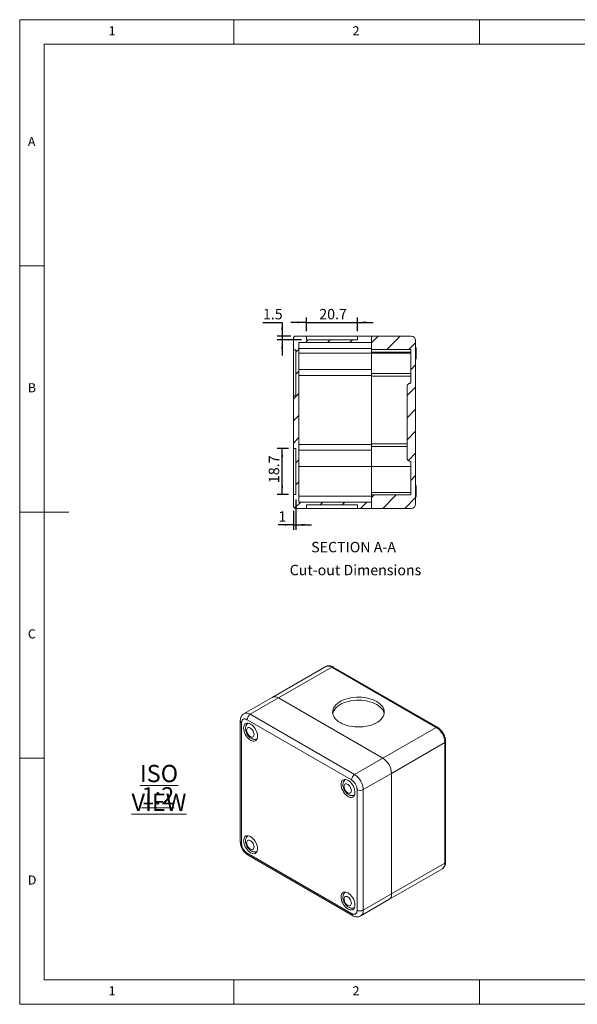
# Model space of a CAD drawing. Units: millimetres. Extents: x 5 to 292, y 5 to 205.
# Drawn here: x 5 to 118, y 5 to 205 of the extents above; entities that cross this region are included whole.
import ezdxf

# ---------------------------------------------------------------- set-up
doc = ezdxf.new("R2010")
doc.units = ezdxf.units.MM
doc.layers.add('FORMAT', color=7, linetype='Continuous')
doc.styles.add('SLDTEXTSTYLE0', font='TXT', dxfattribs={"width": 0.75})
doc.dimstyles.new('SLDDIMSTYLE2', dxfattribs={"dimtxt": 2.116667, "dimasz": 1.78, "dimexe": 0, "dimexo": 0.0625, "dimgap": 0.529167, "dimtad": 1, "dimdec": 1, "dimlfac": 2, "dimrnd": 1e-09, "dimzin": 12, "dimdsep": 46, "dimtxsty": 'SLDTEXTSTYLE0', "dimsah": 1, "dimcen": 0.09, "dimadec": 0, "dimazin": 3, "dimtfac": 1, "dimtdec": 1, "dimtofl": 0, "dimtmove": 0, "dimatfit": 3, "dimfxl": 0, "dimfrac": 2, "dimtolj": 1, "dimtzin": 12, "dimarcsym": 0})
doc.dimstyles.new('SLDDIMSTYLE7', dxfattribs={"dimtxt": 2.116667, "dimasz": 1.78, "dimexe": 0, "dimexo": 0.0625, "dimgap": 0.529167, "dimtad": 1, "dimdec": 6, "dimlfac": 2, "dimrnd": 1e-09, "dimzin": 12, "dimdsep": 46, "dimtxsty": 'SLDTEXTSTYLE0', "dimsah": 1, "dimcen": 0.09, "dimadec": 0, "dimazin": 3, "dimtfac": 1, "dimtmove": 0, "dimatfit": 0, "dimfxl": 0, "dimfrac": 2, "dimtolj": 1, "dimtzin": 12, "dimarcsym": 0})
doc.dimstyles.new('SLDDIMSTYLE8', dxfattribs={"dimtxt": 2.116667, "dimasz": 1.78, "dimexe": 0, "dimexo": 0.0625, "dimgap": 0.529167, "dimtad": 1, "dimdec": 1, "dimlfac": 2, "dimrnd": 1e-09, "dimzin": 12, "dimdsep": 46, "dimtxsty": 'SLDTEXTSTYLE0', "dimsah": 1, "dimcen": 0.09, "dimadec": 0, "dimazin": 3, "dimtfac": 1, "dimtdec": 1, "dimtmove": 0, "dimatfit": 0, "dimfxl": 0, "dimfrac": 2, "dimtolj": 1, "dimtzin": 12, "dimarcsym": 0})
doc.dimstyles.new('SLDDIMSTYLE9', dxfattribs={"dimtxt": 2.116667, "dimasz": 1.78, "dimexe": 0, "dimexo": 0.0625, "dimgap": 0.529167, "dimtad": 0, "dimtih": 1, "dimtoh": 1, "dimdec": 1, "dimlfac": 2, "dimrnd": 1e-09, "dimzin": 12, "dimdsep": 46, "dimtxsty": 'SLDTEXTSTYLE0', "dimsah": 1, "dimcen": 0.09, "dimadec": 0, "dimazin": 3, "dimtfac": 1, "dimtdec": 1, "dimtmove": 0, "dimatfit": 0, "dimfxl": 0, "dimfrac": 2, "dimtolj": 1, "dimtzin": 12, "dimarcsym": 0})

# ---------------------------------------------------------------- blocks, each defined once
blk = doc.blocks.new('SW_NOTE_3')
at = {"color": 0, "linetype": 'Continuous', "lineweight": 0, "char_height": 3.5, "attachment_point": 2, "style": 'SLDTEXTSTYLE0'}
for s, insert in [('\\LISO VIEW', (12.52, 4.51)), ('\\L1:2', (12.31, -0.01))]:
    blk.add_mtext(s, dxfattribs=dict(at, insert=insert))
blk = doc.blocks.new('_D_15')
at = {"layer": 'FORMAT'}
for p, q in [((63.31, 141.74), (63.31, 144.52)), ((73.67, 141.74), (73.67, 144.52)), ((63.31, 143.52), (60.13, 143.52)), ((63.31, 143.52), (73.67, 143.52)), ((73.67, 143.52), (76.84, 143.52))]:
    blk.add_line(p, q, dxfattribs=at)
for points in [[(63.31, 143.52), (61.53, 143.71), (61.53, 143.33)], [(73.67, 143.52), (75.45, 143.33), (75.45, 143.71)]]:
    blk.add_solid(points, dxfattribs=at)
at = {"layer": 'FORMAT', "insert": (65.9, 146.25), "char_height": 2.117, "attachment_point": 1, "style": 'SLDTEXTSTYLE0'}
blk.add_mtext('20.7', dxfattribs=at)
blk = doc.blocks.new('_D_16')
at = {"layer": 'FORMAT'}
for p, q in [((54.45, 143.52), (58.36, 143.52)), ((58.36, 143.52), (58.36, 140.74)), ((60.14, 140.74), (57.36, 140.74)), ((58.36, 140.74), (58.36, 139.99)), ((62.31, 139.99), (57.36, 139.99)), ((58.36, 139.99), (58.36, 136.81))]:
    blk.add_line(p, q, dxfattribs=at)
for points in [[(58.36, 140.74), (58.55, 142.52), (58.17, 142.52)], [(58.36, 139.99), (58.17, 138.21), (58.55, 138.21)]]:
    blk.add_solid(points, dxfattribs=at)
at = {"layer": 'FORMAT', "insert": (54.45, 146.25), "char_height": 2.117, "attachment_point": 1, "style": 'SLDTEXTSTYLE0'}
blk.add_mtext('1.5', dxfattribs=at)
blk = doc.blocks.new('_D_17')
at = {"layer": 'FORMAT'}
for p, q in [((59.64, 117.91), (57.36, 117.91)), ((58.36, 108.56), (58.36, 117.91)), ((59.64, 108.56), (57.36, 108.56))]:
    blk.add_line(p, q, dxfattribs=at)
for points in [[(58.36, 117.91), (58.17, 116.13), (58.55, 116.13)], [(58.36, 108.56), (58.55, 110.34), (58.17, 110.34)]]:
    blk.add_solid(points, dxfattribs=at)
at = {"layer": 'FORMAT', "insert": (55.63, 110.87), "char_height": 2.117, "attachment_point": 1, "rotation": 90, "style": 'SLDTEXTSTYLE0'}
blk.add_mtext('18.7', dxfattribs=at)
blk = doc.blocks.new('_D_18')
at = {"layer": 'FORMAT'}
for p, q in [((61.14, 107.56), (61.14, 101.41)), ((60.64, 105.24), (60.64, 101.41)), ((60.64, 102.41), (57.57, 102.41)), ((60.64, 102.41), (61.14, 102.41)), ((61.14, 102.41), (64.31, 102.41))]:
    blk.add_line(p, q, dxfattribs=at)
for points in [[(60.64, 102.41), (58.86, 102.6), (58.86, 102.22)], [(61.14, 102.41), (62.92, 102.22), (62.92, 102.6)]]:
    blk.add_solid(points, dxfattribs=at)
at = {"layer": 'FORMAT', "insert": (57.57, 105.14), "char_height": 2.12, "attachment_point": 1, "style": 'SLDTEXTSTYLE0'}
blk.add_mtext('1', dxfattribs=at)

msp = doc.modelspace()

# ---------------------------------------------------------------- hatches: boundary and pattern name
at = {"linetype": 'Continuous', "lineweight": 0}
h = msp.add_hatch(dxfattribs=at)
h.set_pattern_fill('ANSI31', style=0)
edge = h.paths.add_edge_path(flags=0)
edge.add_line((73.66740276, 106.48628578), (73.66740276, 105.73628578))
edge.add_line((73.66740276, 105.73628578), (76.48653854, 105.73628578))
edge.add_line((76.48653854, 105.73628578), (76.48653854, 107.03094803))
edge.add_line((76.48653854, 107.03094803), (61.73653854, 107.03094803))
edge.add_line((61.73653854, 107.03094803), (61.73653854, 139.44162353))
edge.add_line((61.73653854, 139.44162353), (76.48653854, 139.44162353))
edge.add_line((76.48653854, 139.44162353), (76.48653854, 140.73628578))
edge.add_line((76.48653854, 140.73628578), (73.66740276, 140.73628578))
edge.add_line((73.66740276, 140.73628578), (73.66740276, 139.98628578))
edge.add_line((73.66740276, 139.98628578), (63.30567433, 139.98628578))
edge.add_line((63.30567433, 139.98628578), (63.30567433, 140.73628578))
edge.add_line((63.30567433, 140.73628578), (61.13653854, 140.73628578))
edge.add_arc((61.13653854, 140.23628578), 0.5, 90, 180)
edge.add_line((60.63653854, 140.23628578), (60.63653854, 137.90975922))
edge.add_line((60.63653854, 137.90975922), (61.13653854, 137.90975922))
edge.add_line((61.13653854, 137.90975922), (61.13653854, 128.56281234))
edge.add_line((61.13653854, 128.56281234), (60.63653854, 128.56281234))
edge.add_line((60.63653854, 128.56281234), (60.63653854, 117.90975922))
edge.add_line((60.63653854, 117.90975922), (61.13653854, 117.90975922))
edge.add_line((61.13653854, 117.90975922), (61.13653854, 108.56281234))
edge.add_line((61.13653854, 108.56281234), (60.63653854, 108.56281234))
edge.add_line((60.63653854, 108.56281234), (60.63653854, 106.23628578))
edge.add_arc((61.13653854, 106.23628578), 0.5, 180, 270)
edge.add_line((61.13653854, 105.73628578), (63.30567433, 105.73628578))
edge.add_line((63.30567433, 105.73628578), (63.30567433, 106.48628578))
edge.add_line((63.30567433, 106.48628578), (73.66740276, 106.48628578))
h = msp.add_hatch(dxfattribs=at)
h.set_pattern_fill('ANSI31', style=0)
edge = h.paths.add_edge_path(flags=0)
edge.add_line((83.73653854, 130.43643721), (83.73653854, 116.03614072))
edge.add_spline(control_points=[(83.73653854, 116.03614072), (83.73653854, 115.95130108), (83.75115246, 115.86523825), (83.77921971, 115.78512174), (83.80729068, 115.70499461), (83.84960413, 115.62859964), (83.90270097, 115.56234965), (83.95560652, 115.49633834), (84.0206945, 115.43856839), (84.09256248, 115.39394233), (84.16399768, 115.349585), (84.24411704, 115.31698451), (84.32623915, 115.29891462), (84.37873149, 115.28736437), (84.43279049, 115.28148509), (84.48653854, 115.28148509)], knot_values=[0, 0, 0, 0, 0.000509344, 0.000509344, 0.000509344, 0.0010188062, 0.0010188062, 0.0010188062, 0.0015264399, 0.0015264399, 0.0015264399, 0.0020309764, 0.0020309764, 0.0020309764, 0.002350718, 0.002350718, 0.002350718, 0.002350718], weights=[1, 1, 1, 1, 1, 1, 1, 1, 1, 1, 1, 1, 1, 1, 1, 1], degree=3, periodic=0)
edge.add_line((84.48653854, 115.28148509), (84.48653854, 108.46128578))
edge.add_line((84.48653854, 108.46128578), (76.48653854, 108.46128578))
edge.add_line((76.48653854, 108.46128578), (76.48653854, 105.73628578))
edge.add_line((76.48653854, 105.73628578), (84.58653854, 105.73628578))
edge.add_arc((84.58653854, 106.63628578), 0.9, 270, 360)
edge.add_line((85.48653854, 106.63628578), (85.48653854, 139.83628578))
edge.add_arc((84.58653854, 139.83628578), 0.9, 0, 90)
edge.add_line((84.58653854, 140.73628578), (76.48653854, 140.73628578))
edge.add_line((76.48653854, 140.73628578), (76.48653854, 138.01128578))
edge.add_line((76.48653854, 138.01128578), (84.48653854, 138.01128578))
edge.add_line((84.48653854, 138.01128578), (84.48653854, 131.19108647))
edge.add_spline(control_points=[(84.48653854, 131.19108647), (84.40295771, 131.19108647), (84.31822455, 131.17663244), (84.23936254, 131.148946), (84.16050701, 131.12126184), (84.08535206, 131.07959134), (84.02006015, 131.02742262), (83.9546121, 130.97512915), (83.8972783, 130.91086107), (83.85269377, 130.83993664), (83.80786618, 130.76862556), (83.77469634, 130.68863761), (83.75583238, 130.6065466), (83.74304768, 130.55091093), (83.73653854, 130.49346551), (83.73653854, 130.43637981)], knot_values=[0, 0, 0, 0, 0.000501485, 0.000501485, 0.000501485, 0.0010028958, 0.0010028958, 0.0010028958, 0.0015054869, 0.0015054869, 0.0015054869, 0.0020108393, 0.0020108393, 0.0020108393, 0.0023507049, 0.0023507049, 0.0023507049, 0.0023507049], weights=[1, 1, 1, 1, 1, 1, 1, 1, 1, 1, 1, 1, 1, 1, 1, 1], degree=3, periodic=0)

# ---------------------------------------------------------------- linework, layer by layer
at = {"color": 7, "linetype": 'Continuous', "lineweight": 0}
for p, q in [((292, 205), (5, 205)), ((5, 205), (5, 5)), ((48.5, 200), (48.5, 205)), ((98.5, 205), (98.5, 200)), ((287, 200), (10, 200)), ((10, 200), (10, 10)), ((10, 155), (5, 155)), ((5, 105), (15, 105)), ((10, 55), (5, 55)), ((10, 10), (104.8, 10)), ((48.5, 5), (48.5, 10)), ((98.5, 10), (98.5, 5)), ((104.8, 10), (138.67271923, 10)), ((5, 5), (292, 5))]:
    msp.add_line(p, q, dxfattribs=at)
at = {"color": 7, "linetype": 'Continuous', "lineweight": 15}
for p, q in [((60.63653854, 137.9097591), (60.63653854, 140.23628671)), ((63.30567435, 140.73628586), (61.13653857, 140.73628586)), ((63.30567435, 140.73628586), (63.30567435, 139.9862862)), ((63.30567435, 140.73628586), (73.66740284, 140.73628586)), ((73.66740284, 139.9862862), (73.66740284, 140.73628586)), ((76.48653863, 140.73628586), (73.66740284, 140.73628586)), ((76.48653863, 138.01128536), (76.48653863, 140.73628586)), ((84.58653791, 140.73628586), (76.48653863, 140.73628586)), ((76.48653863, 139.44162268), (76.48653863, 140.73628586)), ((76.48653863, 139.44162268), (61.73653854, 139.44162268)), ((61.73653854, 107.03094888), (61.73653854, 139.44162268)), ((61.73653854, 138.23628545), (76.48653863, 138.23628545)), ((63.30567435, 139.9862862), (73.66740284, 139.9862862)), ((84.48653808, 138.01128536), (76.48653863, 138.01128536)), ((76.48653863, 138.01128536), (76.48653863, 137.48628579)), ((84.48653808, 131.19108628), (84.48653808, 138.01128536)), ((85.48653824, 106.63628604), (85.48653824, 139.83628552)), ((85.56653885, 136.17914289), (85.56653885, 138.29342861)), ((61.13653857, 137.9097591), (60.63653854, 137.9097591)), ((60.63653854, 137.9097591), (60.63653854, 128.56281249)), ((61.13653857, 128.56281249), (61.13653857, 137.9097591)), ((76.48653863, 137.23628621), (61.73653854, 137.23628621)), ((84.48653808, 137.48628579), (76.48653863, 137.48628579)), ((76.48653863, 137.23628621), (76.48653863, 137.48628579)), ((84.48653808, 137.23628621), (76.48653863, 137.23628621)), ((76.48653863, 137.23628621), (76.48653863, 133.13628573)), ((61.73653854, 133.94162364), (76.48653863, 133.94162364)), ((61.73653854, 132.73628548), (76.48653863, 132.73628548)), ((76.48653863, 133.13628573), (84.48653808, 133.13628573)), ((76.48653863, 133.13628573), (76.48653863, 132.61128615)), ((76.48653863, 132.61128615), (84.48653808, 132.61128615)), ((76.48653863, 132.61128615), (76.48653863, 118.86128576)), ((83.73653842, 116.03614062), (83.73653842, 130.436437)), ((60.63653854, 128.56281249), (61.13653857, 128.56281249)), ((60.63653854, 117.90975908), (60.63653854, 128.56281249)), ((61.73653854, 118.73628598), (76.48653863, 118.73628598)), ((76.48653863, 118.86128576), (76.48653863, 118.33628572)), ((83.73653842, 118.33628572), (76.48653863, 118.33628572)), ((76.48653863, 118.33628572), (76.48653863, 114.23628617)), ((61.13653857, 117.90975908), (60.63653854, 117.90975908)), ((60.63653854, 117.90975908), (60.63653854, 108.56281247)), ((61.13653857, 108.56281247), (61.13653857, 117.90975908)), ((76.48653863, 117.53094781), (61.73653854, 117.53094781)), ((61.73653854, 114.23628617), (76.48653863, 114.23628617)), ((76.48653863, 114.23628617), (84.48653808, 114.23628617)), ((76.48653863, 114.23628617), (76.48653863, 108.98628577)), ((84.48653808, 108.4612862), (84.48653808, 115.28148528)), ((85.56653885, 108.17914296), (85.56653885, 110.29342867)), ((60.63653854, 108.56281247), (61.13653857, 108.56281247)), ((60.63653854, 106.23628486), (60.63653854, 108.56281247)), ((61.73653854, 108.23628612), (76.48653863, 108.23628612)), ((76.48653863, 108.98628577), (84.48653808, 108.98628577)), ((76.48653863, 108.98628577), (76.48653863, 108.4612862)), ((76.48653863, 105.73628571), (76.48653863, 108.4612862)), ((76.48653863, 108.4612862), (84.48653808, 108.4612862)), ((61.73653854, 107.03094888), (76.48653863, 107.03094888)), ((73.66740284, 106.48628536), (63.30567435, 106.48628536)), ((63.30567435, 106.48628536), (63.30567435, 105.73628571)), ((73.66740284, 105.73628571), (73.66740284, 106.48628536)), ((76.48653863, 105.73628571), (76.48653863, 107.03094888)), ((61.13653857, 105.73628571), (63.30567435, 105.73628571)), ((73.66740284, 105.73628571), (63.30567435, 105.73628571)), ((73.66740284, 105.73628571), (76.48653863, 105.73628571)), ((76.48653863, 105.73628571), (84.58653791, 105.73628571)), ((67.20350275, 73.61357618), (56.34941362, 67.3476439)), ((57.59931199, 67.22387455), (68.45340113, 73.48980683)), ((68.45340113, 73.48980683), (89.66660409, 61.24368543)), ((89.91658379, 61.26843871), (68.70338083, 73.51456011)), ((56.34941362, 67.3476439), (50.6218492, 64.04119134)), ((51.87174758, 63.91742199), (57.59931199, 67.22387455)), ((78.81251496, 54.97775315), (57.59931199, 67.22387455)), ((49.8403755, 62.52919615), (49.8403755, 38.03297234)), ((50.10398033, 62.16181236), (50.10398033, 37.66558855)), ((72.4485542, 50.5690298), (51.23535124, 62.8151512)), ((73.08495054, 51.67130059), (51.87174758, 63.91742199)), ((78.81251496, 54.97775315), (89.66660409, 61.24368543)), ((80.5802822, 51.91589048), (91.43437133, 58.18182276)), ((91.43437133, 58.18182276), (91.43437133, 33.68559895)), ((91.58081786, 33.88970105), (91.58081786, 58.38592486)), ((73.08495054, 51.67130059), (78.81251496, 54.97775315)), ((74.85271778, 48.60943792), (80.5802822, 51.91589048)), ((80.5802822, 27.41966667), (80.5802822, 51.91589048)), ((73.5799251, 24.11321411), (73.5799251, 48.60943792)), ((74.85271778, 24.11321411), (74.85271778, 48.60943792)), ((51.23535124, 35.70599667), (72.4485542, 23.45987527)), ((51.42178387, 35.29393681), (72.63498683, 23.04781541)), ((80.06241333, 26.27505526), (90.91650247, 32.54098755)), ((80.5802822, 27.41966667), (91.43437133, 33.68559895)), ((74.33484892, 22.96860271), (80.06241333, 26.27505526)), ((74.85271778, 24.11321411), (80.5802822, 27.41966667))]:
    msp.add_line(p, q, dxfattribs=at)
at = {"color": 8, "linetype": 'Continuous', "lineweight": 15}
msp.add_line((76.48653863, 118.86128576), (83.73653842, 118.86128576), dxfattribs=at)
at = {"color": 7, "linetype": 'Continuous', "lineweight": 15, "flags": 128}
for points in [[(70.15045711, 62.223375), (69.77084732, 62.46764448), (69.43921159, 62.7341757), (69.15943859, 63.01984406), (68.93480733, 63.32129982), (68.76795174, 63.63500907), (68.66082845, 63.95729362), (68.61469296, 64.28437514), (68.63008693, 64.61241907), (68.70682844, 64.93757893), (68.8440194, 65.25604306), (69.04004966, 65.56407704), (69.29262288, 65.85807041), (69.59877594, 66.13457559), (69.95492142, 66.39035107), (70.35688217, 66.62239807), (70.79994598, 66.82799629), (71.27891923, 67.00473488), (71.78818552, 67.15054211), (72.3217745, 67.26370835), (72.87342999, 67.34290681), (73.43668476, 67.38720893), (74.00493442, 67.3960953), (74.57151796, 67.36946204), (75.12979166, 67.30762108), (75.6732109, 67.2112974), (76.19540417, 67.08162053), (76.69024958, 66.92011083), (77.15194522, 66.7286616), (77.57507838, 66.50951762), (77.95468801, 66.26524805), (78.28632374, 65.99871683), (78.56609707, 65.71304866), (78.79072833, 65.41159289), (78.95758391, 65.09788364), (79.06470721, 64.7755991), (79.11084237, 64.44851738), (79.09544905, 64.12047384), (79.01870722, 63.79531378), (78.88151659, 63.47684985), (78.68548567, 63.16881548), (78.43291278, 62.87482231), (78.12675939, 62.59831694), (77.77061424, 62.34254165), (77.36865349, 62.11049464), (76.92558935, 61.90489624), (76.44661643, 61.72815784), (75.93734981, 61.58235042), (75.40376148, 61.46918456), (74.85210566, 61.3899859), (74.28885123, 61.34568397), (73.72060091, 61.33679722), (73.1540177, 61.36343067), (72.595744, 61.42527164), (72.05232476, 61.52159532), (71.53013148, 61.65127218), (71.03528575, 61.8127817), (70.57359011, 62.00423093), (70.15045711, 62.223375)], [(79.0859046, 64.06024373), (79.06470721, 64.16319377), (78.95758391, 64.48547832), (78.79072833, 64.79918756), (78.56609707, 65.10064333), (78.28632374, 65.3863115), (77.95468801, 65.65284272), (77.57507838, 65.89711229), (77.15194522, 66.11625627), (76.69024958, 66.3077055), (76.19540417, 66.4692152), (75.6732109, 66.59889207), (75.12979166, 66.69521575), (74.57151796, 66.75705671), (74.00493442, 66.78368997), (73.43668476, 66.7748036), (72.87342999, 66.73050148), (72.3217745, 66.65130302), (71.78818552, 66.53813678), (71.27891923, 66.39232955), (70.79994598, 66.21559096), (70.35688217, 66.00999274), (69.95492142, 65.77794574), (69.59877594, 65.52217026), (69.29262288, 65.24566508), (69.04004966, 64.95167171), (68.8440194, 64.64363773), (68.70682844, 64.3251736), (68.63963089, 64.06024383)], [(50.52824368, 61.10035016), (50.54972936, 61.37152792), (50.61353178, 61.60966069), (50.71771352, 61.80751174), (50.85910764, 61.95907043), (51.0334191, 62.05973101), (51.23535124, 62.10643477), (51.45876839, 62.09776402), (51.69688228, 62.03398049), (51.94245748, 61.91702381), (52.18803333, 61.75044502), (52.42614722, 61.53930811), (52.64956437, 61.29002691), (52.85149651, 61.01017726), (53.02580797, 60.70826095), (53.16720275, 60.3934517), (53.27138383, 60.07531537), (53.33518626, 59.76351788), (53.35667127, 59.46753367), (53.33518626, 59.19635477), (53.27138383, 58.958222), (53.16720275, 58.76037057), (53.02580797, 58.60881226), (52.85149651, 58.50815168), (52.64956437, 58.46144716), (52.42614722, 58.47011867), (52.18803333, 58.5339022), (51.94245748, 58.65086002), (51.69688228, 58.81743767), (51.45876839, 59.02857458), (51.23535124, 59.27785502), (51.0334191, 59.55770543), (50.85910764, 59.85962174), (50.71771352, 60.1744306), (50.61353178, 60.49256732), (50.54972936, 60.80436481), (50.52824368, 61.10035016)], [(51.13837595, 60.68281515), (51.16009738, 60.87685234), (51.22399925, 61.03453461), (51.32636736, 61.14669729), (51.46125308, 61.20682149), (51.62081709, 61.21141369), (51.79578578, 61.16020685), (51.97599122, 61.05617647), (52.15096057, 60.90536838), (52.31052459, 60.71654749), (52.44541031, 60.50068754), (52.54777842, 60.27033317), (52.61168028, 60.03887137), (52.63340172, 59.81975515), (52.61168028, 59.6257172), (52.54777842, 59.46803493), (52.44541031, 59.35587226), (52.31052459, 59.29574805), (52.15096057, 59.29115585), (51.97599122, 59.34236307), (51.79578578, 59.44639346), (51.62081709, 59.59720117), (51.46125308, 59.78602206), (51.32636736, 60.001882), (51.22399925, 60.23223638), (51.16009738, 60.46369818), (51.13837595, 60.68281515)], [(70.32723417, 49.67063624), (70.34871918, 49.94181438), (70.41252161, 50.17994716), (70.51670269, 50.37779858), (70.65809746, 50.52935689), (70.83240893, 50.63001747), (71.03434106, 50.67672123), (71.25775821, 50.66805049), (71.4958721, 50.60426695), (71.74144796, 50.48730989), (71.98702316, 50.32073148), (72.22513705, 50.10959457), (72.4485542, 49.86031337), (72.65048634, 49.58046372), (72.8247978, 49.27854741), (72.96619191, 48.96373855), (73.07037366, 48.64560183), (73.13417608, 48.33380434), (73.15566175, 48.03781975), (73.13417608, 47.76664123), (73.07037366, 47.52850846), (72.96619191, 47.33065742), (72.8247978, 47.17909872), (72.65048634, 47.07843815), (72.4485542, 47.03173362), (72.22513705, 47.04040513), (71.98702316, 47.10418866), (71.74144796, 47.22114611), (71.4958721, 47.38772413), (71.25775821, 47.59886104), (71.03434106, 47.84814149), (70.83240893, 48.12799189), (70.65809746, 48.4299082), (70.51670269, 48.74471745), (70.41252161, 49.06285379), (70.34871918, 49.37465127), (70.32723417, 49.67063624)], [(70.93736577, 49.25310162), (70.95908721, 49.4471388), (71.02298907, 49.60482108), (71.12535718, 49.71698375), (71.2602429, 49.77710795), (71.41980692, 49.78170015), (71.59477627, 49.73049293), (71.77498171, 49.62646255), (71.9499504, 49.47565484), (72.10951441, 49.28683395), (72.24440013, 49.070974), (72.34676824, 48.84061963), (72.41067011, 48.60915783), (72.43239154, 48.39004161), (72.41067011, 48.19600366), (72.34676824, 48.03832139), (72.24440013, 47.92615872), (72.10951441, 47.86603451), (71.9499504, 47.86144231), (71.77498171, 47.91264916), (71.59477627, 48.01667954), (71.41980692, 48.16748763), (71.2602429, 48.35630852), (71.12535718, 48.57216846), (71.02298907, 48.80252284), (70.95908721, 49.03398464), (70.93736577, 49.25310162)], [(50.52824368, 38.23720672), (50.54972936, 38.50838524), (50.61353178, 38.74651802), (50.71771352, 38.94436906), (50.85910764, 39.09592775), (51.0334191, 39.19658833), (51.23535124, 39.24329285), (51.45876839, 39.23462135), (51.69688228, 39.17083781), (51.94245748, 39.05388037), (52.18803333, 38.88730234), (52.42614722, 38.67616543), (52.64956437, 38.42688499), (52.85149651, 38.14703458), (53.02580797, 37.84511827), (53.16720275, 37.53030903), (53.27138383, 37.21217269), (53.33518626, 36.9003752), (53.35667127, 36.60439023), (53.33518626, 36.33321209), (53.27138383, 36.09507932), (53.16720275, 35.8972279), (53.02580797, 35.74566958), (52.85149651, 35.64500901), (52.64956437, 35.59830524), (52.42614722, 35.60697599), (52.18803333, 35.67075952), (51.94245748, 35.78771659), (51.69688228, 35.95429499), (51.45876839, 36.1654319), (51.23535124, 36.41471311), (51.0334191, 36.69456275), (50.85910764, 36.99647906), (50.71771352, 37.31128793), (50.61353178, 37.62942465), (50.54972936, 37.94122213), (50.52824368, 38.23720672)], [(51.13837595, 37.81967172), (51.16009738, 38.01370966), (51.22399925, 38.17139194), (51.32636736, 38.28355461), (51.46125308, 38.34367881), (51.62081709, 38.34827101), (51.79578578, 38.29706417), (51.97599122, 38.19303379), (52.15096057, 38.0422257), (52.31052459, 37.85340481), (52.44541031, 37.63754486), (52.54777842, 37.40719049), (52.61168028, 37.17572869), (52.63340172, 36.95661171), (52.61168028, 36.76257452), (52.54777842, 36.60489225), (52.44541031, 36.49272958), (52.31052459, 36.43260537), (52.15096057, 36.42801317), (51.97599122, 36.4792204), (51.79578578, 36.58325078), (51.62081709, 36.73405849), (51.46125308, 36.92287938), (51.32636736, 37.13873932), (51.22399925, 37.3690937), (51.16009738, 37.6005555), (51.13837595, 37.81967172)], [(70.32723417, 26.8074928), (70.34871918, 27.0786717), (70.41252161, 27.31680448), (70.51670269, 27.5146559), (70.65809746, 27.66621421), (70.83240893, 27.76687479), (71.03434106, 27.81357931), (71.25775821, 27.80490781), (71.4958721, 27.74112427), (71.74144796, 27.62416645), (71.98702316, 27.4575888), (72.22513705, 27.24645189), (72.4485542, 26.99717145), (72.65048634, 26.71732104), (72.8247978, 26.41540473), (72.96619191, 26.10059587), (73.07037366, 25.78245915), (73.13417608, 25.47066166), (73.15566175, 25.17467631), (73.13417608, 24.90349855), (73.07037366, 24.66536578), (72.96619191, 24.46751474), (72.8247978, 24.31595605), (72.65048634, 24.21529547), (72.4485542, 24.1685917), (72.22513705, 24.17726245), (71.98702316, 24.24104598), (71.74144796, 24.35800267), (71.4958721, 24.52458145), (71.25775821, 24.73571836), (71.03434106, 24.98499957), (70.83240893, 25.26484922), (70.65809746, 25.56676552), (70.51670269, 25.88157477), (70.41252161, 26.19971111), (70.34871918, 26.51150859), (70.32723417, 26.8074928)], [(70.93736577, 26.38995818), (70.95908721, 26.58399612), (71.02298907, 26.7416784), (71.12535718, 26.85384107), (71.2602429, 26.91396528), (71.41980692, 26.91855748), (71.59477627, 26.86735025), (71.77498171, 26.76331987), (71.9499504, 26.61251216), (72.10951441, 26.42369127), (72.24440013, 26.20783133), (72.34676824, 25.97747695), (72.41067011, 25.74601515), (72.43239154, 25.52689817), (72.41067011, 25.33286099), (72.34676824, 25.17517871), (72.24440013, 25.06301604), (72.10951441, 25.00289183), (71.9499504, 24.99829964), (71.77498171, 25.04950648), (71.59477627, 25.15353686), (71.41980692, 25.30434495), (71.2602429, 25.49316584), (71.12535718, 25.70902579), (71.02298907, 25.93938016), (70.95908721, 26.17084196), (70.93736577, 26.38995818)]]:
    msp.add_lwpolyline(points, dxfattribs=at)
at = {"color": 7, "linetype": 'Continuous', "lineweight": 15}
for centre, radius, start, end in [((61.13653854, 140.23628578), 0.5, 90, 180), ((84.58653854, 139.83628578), 0.9, 0, 90), ((84.7736814, 138.29342864), 0.79285714, 360, 25.9601006454), ((84.7736814, 136.17914292), 0.79285714, 334.0398993546, 0), ((84.7736814, 110.29342864), 0.79285714, 360, 25.9601006454), ((84.7736814, 108.17914292), 0.79285714, 334.0398993546, 0), ((61.13653854, 106.23628578), 0.5, 180, 270), ((84.58653854, 106.63628578), 0.9, 270, 0), ((56.86830137, 66.21468612), 1.24612914, 54.0821211736, 114.6074907611), ((56.86484874, 66.17981938), 1.2765138, 54.8746986797, 113.814913255), ((52.61704212, 62.75227879), 1.38312062, 122.6053877184, 177.394612136), ((87.62371852, 58.02298311), 3.81396183, 2.3868813259, 57.6131188197), ((76.76962939, 51.75705083), 3.81396183, 2.3868813259, 57.6131188197), ((73.83024509, 50.50615739), 1.38312062, 122.6053877184, 177.394612136), ((71.04206497, 48.45059827), 3.81396183, 2.3868813259, 57.6131188197), ((74.21632144, 49.8376736), 1.38331601, 242.6095816274, 297.3904183726), ((79.36106209, 27.28183336), 1.22698643, 304.8622043179, 6.4499258971), ((74.21632144, 25.34144979), 1.38331601, 242.6095816274, 297.3904183726)]:
    msp.add_arc(centre, radius, start, end, dxfattribs=at)
at = {"color": 8, "linetype": 'Continuous', "lineweight": 15}
for centre, radius, start, end in [((67.71893787, 72.44575166), 1.2765138, 54.8746986797, 113.814913255), ((68.59986025, 73.28536846), 0.25148622, 65.6924033887, 125.6177134203), ((51.1401572, 62.90657219), 1.24781481, 54.1053129699, 114.3500584346), ((50.2909203, 62.57427006), 0.45284423, 185.7764082141, 245.6183366664), ((89.81164043, 61.05319212), 0.23942273, 63.8601441005, 127.2846423781), ((91.3419995, 58.40261172), 0.23933307, 292.7030510109, 356.2299325894), ((50.29078623, 38.07788795), 0.45264471, 185.6947905818, 245.6255223354), ((51.65737951, 35.64873464), 0.4258953, 172.2731269667, 236.414731751), ((90.21515122, 33.54776564), 1.22698643, 304.8622043188, 6.4499258962), ((91.33058896, 33.91465438), 0.25147002, 294.3747306095, 354.3051759125), ((73.63493202, 23.9751302), 1.22558938, 304.608676366, 6.4690994717), ((72.89955199, 23.41560397), 0.45316548, 174.3936356036, 234.1375363598)]:
    msp.add_arc(centre, radius, start, end, dxfattribs=at)
at = {"color": 7, "linetype": 'Continuous', "lineweight": 15}
for points, knots in [([(84.48653854, 131.19108647), (84.4368589, 131.19108647), (84.38801721, 131.1861714), (84.2919403, 131.16691847), (84.24420086, 131.15234151), (84.15327333, 131.1143389), (84.11016276, 131.09109099), (84.02860281, 131.03618355), (83.99004984, 131.00426725), (83.88645726, 130.89978042), (83.83077834, 130.81565585), (83.7562796, 130.63446883), (83.73653854, 130.53572158), (83.73653854, 130.43637981)], [0, 0, 0, 0, 0.125, 0.125, 0.25, 0.25, 0.375, 0.375, 0.5, 0.5, 0.75, 0.75, 1, 1, 1, 1]), ([(83.73653854, 116.03619175), (83.73653854, 115.98651586), (83.74135889, 115.93765942), (83.76026039, 115.84152083), (83.77456358, 115.79375091), (83.81198176, 115.7025158), (83.8348914, 115.65922659), (83.88904384, 115.57726719), (83.92061392, 115.53839012), (84.02418521, 115.43377412), (84.10778176, 115.37734074), (84.28846067, 115.30163743), (84.38716832, 115.28148509), (84.48653854, 115.28148509)], [0, 0, 0, 0, 0.125, 0.125, 0.25, 0.25, 0.375, 0.375, 0.5, 0.5, 0.75, 0.75, 1, 1, 1, 1]), ([(68.70304612, 73.51246725), (68.6899568, 73.52074355), (68.60294465, 73.57576081), (68.43513628, 73.65035899), (68.20060259, 73.7309538), (67.96150625, 73.77352432), (67.72162863, 73.77833692), (67.48745033, 73.73695295), (67.30996756, 73.67876841), (67.22246067, 73.62002292), (67.2011585, 73.60572226)], [0, 0, 0, 0, 0.0267497065, 0.1778205285, 0.3308118536, 0.4846831853, 0.6386836321, 0.7930704283, 0.9496262649, 1, 1, 1, 1]), ([(50.62941456, 64.04326456), (50.62251284, 64.04007174), (50.53134328, 63.99789557), (50.37617764, 63.87007561), (50.18310632, 63.66622792), (50.03415645, 63.42516019), (49.92595759, 63.16326007), (49.86202519, 62.87712166), (49.83605916, 62.66285646), (49.84202141, 62.54394496), (49.842795, 62.52851641)], [0, 0, 0, 0, 0.0127843027, 0.1688766733, 0.3321207578, 0.4854402596, 0.6441118477, 0.8082278435, 0.9751179048, 1, 1, 1, 1]), ([(51.23535079, 62.81515143), (51.2148994, 62.82660061), (51.17414254, 62.8494173), (51.11333903, 62.87869678), (51.05314594, 62.90413246), (50.99356429, 62.92538923), (50.93459729, 62.94255651), (50.87624034, 62.95560688), (50.76573753, 62.97274669), (50.60959191, 62.96998663), (50.42999906, 62.90370809), (50.28274008, 62.78127069), (50.19532451, 62.63573163), (50.14710347, 62.50181939), (50.12228583, 62.39648088), (50.10680094, 62.28353478), (50.10492315, 62.2025111), (50.10397994, 62.16181262)], [0, 0, 0, 0, 0.03455150516, 0.06885650952, 0.10301446675, 0.13712611673, 0.17129260893, 0.20561460797, 0.2401914203, 0.37005672573, 0.50002871, 0.62989406345, 0.75986609578, 0.82015034729, 0.87990709568, 0.93967690798, 1, 1, 1, 1]), ([(51.38313653, 62.08255342), (51.3234079, 62.02931354), (51.20387629, 61.92276751), (51.07074174, 61.72108682), (50.97400183, 61.49781806), (50.91801662, 61.25743024), (50.9019427, 61.03080115), (50.91405511, 60.78812501), (50.95876132, 60.52864942), (51.0519681, 60.23291299), (51.18388165, 59.94550186), (51.35079834, 59.67393691), (51.54971225, 59.42489576), (51.7789374, 59.20481809), (52.025937, 59.02990466), (52.28042524, 58.90606191), (52.53088137, 58.8333124), (52.77860346, 58.80984388), (53.01396934, 58.82922825), (53.15769438, 58.87989609), (53.2256894, 58.90386659)], [0, 0, 0, 0, 0.0510484331, 0.1021604211, 0.1537994668, 0.2072323308, 0.2600003191, 0.2977651224, 0.3591322297, 0.420843799, 0.4825784282, 0.5444290113, 0.606894924, 0.670527267, 0.7359870051, 0.7943255359, 0.8498225209, 0.9027609865, 0.9539970978, 1, 1, 1, 1]), ([(91.09971048, 60.02964658), (91.03561903, 60.13443529), (90.94532059, 60.28207208), (90.79421361, 60.48540842), (90.65827269, 60.65096574), (90.48682823, 60.8326734), (90.2984472, 61.00361497), (90.10693621, 61.15278438), (89.97606607, 61.23072255), (89.91624974, 61.26634546)], [0, 0, 0, 0, 0.2026334659, 0.2854902526, 0.4222191382, 0.5630711567, 0.7132186348, 0.8689218927, 1, 1, 1, 1]), ([(91.57766928, 58.38709002), (91.57704596, 58.45937378), (91.57562585, 58.62405972), (91.53638478, 58.88570542), (91.47291349, 59.15794066), (91.39613323, 59.39600812), (91.31143587, 59.61061132), (91.21771512, 59.81634939), (91.14038309, 59.95612952), (91.09971048, 60.02964658)], [0, 0, 0, 0, 0.1363187592, 0.3105785268, 0.4740914282, 0.6246440203, 0.7361830812, 0.8612460607, 1, 1, 1, 1]), ([(71.18212635, 50.65283988), (71.12239773, 50.5996), (71.00286611, 50.49305397), (70.86973158, 50.29137328), (70.77299163, 50.06810453), (70.71700655, 49.82771667), (70.70093217, 49.60108765), (70.7130461, 49.35841112), (70.75775081, 49.09893586), (70.85095802, 48.80319943), (70.98287145, 48.51578833), (71.14978817, 48.24422337), (71.34870207, 47.99518222), (71.57792722, 47.77510455), (71.82492683, 47.60019112), (72.07941507, 47.47634837), (72.3298712, 47.40359886), (72.57759328, 47.38013034), (72.81295916, 47.39951471), (72.9566842, 47.45018255), (73.02467923, 47.47415305)], [0, 0, 0, 0, 0.0510484342, 0.1021604233, 0.1537994701, 0.2072323352, 0.2600003246, 0.2977651674, 0.359132216, 0.4208437867, 0.4825784172, 0.5444290016, 0.6068949157, 0.67052726, 0.7359869995, 0.7943255315, 0.8498225177, 0.9027609844, 0.9539970968, 1, 1, 1, 1]), ([(73.57992507, 48.60943796), (73.57961579, 48.63323301), (73.57899943, 48.68065334), (73.57395802, 48.75377733), (73.56589311, 48.82794186), (73.55451504, 48.90331298), (73.53990282, 48.97984136), (73.52203043, 49.05754732), (73.48163072, 49.20847414), (73.40118044, 49.4352283), (73.25400281, 49.72757933), (73.07435714, 50.0013358), (72.90462276, 50.20026564), (72.76455103, 50.33681121), (72.66092335, 50.42529269), (72.55537327, 50.50410684), (72.48426976, 50.54732241), (72.44855422, 50.56902975)], [0, 0, 0, 0, 0.0345515052, 0.0688565095, 0.1030144668, 0.1371261167, 0.1712926089, 0.205614608, 0.2401914203, 0.3700567257, 0.50002871, 0.6298940635, 0.7598660958, 0.8201503473, 0.8799070957, 0.939676908, 1, 1, 1, 1]), ([(49.842795, 38.032304), (49.84446617, 37.94605472), (49.84800069, 37.76363767), (49.89533587, 37.47945605), (49.96439827, 37.21180608), (50.04650024, 36.97748414), (50.14710941, 36.73556393), (50.23673959, 36.57032651), (50.29223714, 36.46801418)], [0, 0, 0, 0, 0.1654956336, 0.3500229289, 0.53500285, 0.6691922185, 0.7951692022, 1, 1, 1, 1]), ([(51.38313653, 39.21941074), (51.3234079, 39.16617086), (51.20387629, 39.05962483), (51.07074174, 38.85794414), (50.97400183, 38.63467539), (50.91801655, 38.39428725), (50.9019427, 38.16765833), (50.91405516, 37.924982), (50.95876132, 37.66550676), (51.0519681, 37.3697703), (51.18388165, 37.08235919), (51.35079834, 36.81079423), (51.54971225, 36.56175308), (51.7789374, 36.34167541), (52.025937, 36.16676198), (52.28042524, 36.04291923), (52.53088137, 35.97016972), (52.77860346, 35.9467012), (53.01396934, 35.96608557), (53.15769438, 36.01675341), (53.2256894, 36.04072391)], [0, 0, 0, 0, 0.05104843304, 0.10216042098, 0.15379946661, 0.20723233046, 0.26000049595, 0.29776512337, 0.35913223061, 0.42084379986, 0.48257842894, 0.54442901197, 0.60689492462, 0.67052726746, 0.73598700551, 0.79432553615, 0.84982252111, 0.90276098664, 0.95399709786, 1, 1, 1, 1]), ([(50.10397994, 37.66558826), (50.10428922, 37.64179322), (50.10490557, 37.59437288), (50.10994699, 37.52124889), (50.11801189, 37.44708436), (50.12938997, 37.37171324), (50.14400219, 37.29518487), (50.16187458, 37.2174789), (50.20227429, 37.06655209), (50.28272457, 36.83979793), (50.42990219, 36.5474469), (50.60954787, 36.27369043), (50.77928225, 36.07476058), (50.91935398, 35.93821501), (51.02298166, 35.84973354), (51.12853174, 35.77091938), (51.19963524, 35.72770381), (51.23535079, 35.70599647)], [0, 0, 0, 0, 0.0345515052, 0.0688565095, 0.1030144667, 0.1371261167, 0.1712926089, 0.205614608, 0.2401914203, 0.3700567257, 0.50002871, 0.6298940635, 0.7598660958, 0.8201503473, 0.8799070957, 0.939676908, 1, 1, 1, 1]), ([(50.29223714, 36.46801418), (50.35963282, 36.35861462), (50.45362185, 36.20604761), (50.61208813, 35.99901969), (50.75317419, 35.83375315), (50.93256965, 35.65291566), (51.13228872, 35.48508431), (51.29739339, 35.36386202), (51.39864926, 35.30998079), (51.42270056, 35.29718238)], [0, 0, 0, 0, 0.225976563, 0.3151435814, 0.4629666461, 0.6151514086, 0.7778201655, 0.9472256254, 1, 1, 1, 1]), ([(90.91884672, 32.54884146), (90.96791095, 32.57775243), (91.09259488, 32.6512221), (91.25126484, 32.81756894), (91.39357442, 33.03169612), (91.49561426, 33.27163032), (91.5574751, 33.53638956), (91.5835158, 33.74520977), (91.57861818, 33.86722526), (91.57766928, 33.89086545)], [0, 0, 0, 0, 0.1125818499, 0.2860974192, 0.4486569941, 0.6162676423, 0.7874179471, 0.9588127752, 1, 1, 1, 1]), ([(71.18212635, 27.7896972), (71.12239773, 27.73645733), (71.00286611, 27.62991129), (70.86973158, 27.4282306), (70.77299163, 27.20496186), (70.71700649, 26.96457368), (70.70093216, 26.73794483), (70.71304614, 26.4952681), (70.75775081, 26.2357932), (70.85095802, 25.94005675), (70.98287145, 25.65264565), (71.14978817, 25.38108069), (71.34870207, 25.13203954), (71.57792722, 24.91196188), (71.82492683, 24.73704844), (72.07941507, 24.61320569), (72.3298712, 24.54045618), (72.57759328, 24.51698766), (72.81295916, 24.53637204), (72.9566842, 24.58703987), (73.02467923, 24.61101037)], [0, 0, 0, 0, 0.0510484341, 0.1021604232, 0.1537994699, 0.2072323349, 0.2600005015, 0.2977651684, 0.359132217, 0.4208437875, 0.4825784179, 0.5444290023, 0.6068949162, 0.6705272604, 0.7359869999, 0.7943255318, 0.8498225179, 0.9027609846, 0.9539970969, 1, 1, 1, 1]), ([(72.44855422, 23.4598748), (72.4690056, 23.44842561), (72.50976247, 23.42560892), (72.57056597, 23.39632944), (72.63075906, 23.37089377), (72.69034072, 23.34963699), (72.74930772, 23.33246972), (72.80766467, 23.31941935), (72.91816747, 23.30227953), (73.0743131, 23.30503959), (73.25390595, 23.37131814), (73.40116492, 23.49375553), (73.4885805, 23.63929459), (73.53680154, 23.77320684), (73.56161917, 23.87854534), (73.57710407, 23.99149144), (73.57898185, 24.07251512), (73.57992507, 24.11321361)], [0, 0, 0, 0, 0.03455150516, 0.06885650952, 0.10301446675, 0.13712611673, 0.17129260893, 0.20561460797, 0.2401914203, 0.37005672573, 0.50002871, 0.62989406345, 0.75986609578, 0.82015034729, 0.87990709569, 0.93967690798, 1, 1, 1, 1]), ([(72.63590418, 23.05106059), (72.69081318, 23.01952913), (72.82571085, 22.94206422), (73.05289595, 22.85477741), (73.31373428, 22.78949838), (73.58044721, 22.76563632), (73.84637843, 22.78680142), (74.10097247, 22.84936809), (74.25373458, 22.92845308), (74.32728224, 22.96652872)], [0, 0, 0, 0, 0.1038798018, 0.2552067075, 0.4071850445, 0.5584978768, 0.7090576976, 0.8599251901, 1, 1, 1, 1])]:
    msp.add_open_spline(points, degree=3, knots=knots, dxfattribs=at)

# ---------------------------------------------------------------- block references
at = {"color": 7, "linetype": 'Continuous', "lineweight": 0}
msp.add_blockref('SW_NOTE_3', (20.79304582, 49.11641804), dxfattribs=at)

# ---------------------------------------------------------------- texts
at = {"color": 7, "linetype": 'Continuous', "lineweight": 0, "style": 'SLDTEXTSTYLE0'}
for s, insert, char_height, attachment_point in [('1', (23.08333733, 203.6680164), 1.85208333, 1), ('2', (72.66667067, 203.6680164), 1.85208333, 1), ('A', (6.66666667, 181.1680164), 1.85208333, 1), ('B', (6.66666667, 131.1680164), 1.85208333, 1), ('SECTION A-A', (72.87038769, 98.92850012), 2.1166666667, 2), ('Cut-out Dimensions', (59.88789978, 94.26819854), 2.1166666667, 1), ('C', (6.66666667, 81.1680164), 1.85208333, 1), ('D', (6.66666667, 31.1680164), 1.85208333, 1), ('1', (23.08333733, 8.6680164), 1.85208333, 1), ('2', (72.66667067, 8.6680164), 1.85208333, 1)]:
    msp.add_mtext(s, dxfattribs=dict(at, insert=insert, char_height=char_height, attachment_point=attachment_point))

# ---------------------------------------------------------------- dimensions: what is measured, and where the dimension line sits
at = {"layer": 'FORMAT'}
for base, p1, p2, dimstyle, picture, middle in [((58.35635556, 139.98628578), (61.13653854, 140.73628578), (63.30567433, 139.98628578), 'SLDDIMSTYLE9', '_D_16', (58.35635556, 145.2032272)), ((58.35635556, 117.90975922), (60.63653854, 108.56281234), (60.63653854, 117.90975922), 'SLDDIMSTYLE2', '_D_17', (58.35635556, 113.60583552))]:
    dim = msp.add_linear_dim(base=base, p1=p1, p2=p2, angle=90, dimstyle=dimstyle, dxfattribs=at)
    dim.commit()
    dim.dimension.update_dxf_attribs({"geometry": picture, "text_midpoint": middle, "dimtype": 160})
for base, p1, p2, dimstyle, picture, middle in [((73.66740276, 143.52165316), (63.30567433, 140.73628578), (73.66740276, 140.73628578), 'SLDDIMSTYLE8', '_D_15', (68.6352298, 143.52165316)), ((61.13653854, 102.41080522), (60.63653854, 106.23628578), (61.13653854, 108.56281234), 'SLDDIMSTYLE7', '_D_18', (58.35635556, 102.41080522))]:
    dim = msp.add_linear_dim(base=base, p1=p1, p2=p2, dimstyle=dimstyle, dxfattribs=at)
    dim.commit()
    dim.dimension.update_dxf_attribs({"geometry": picture, "text_midpoint": middle, "dimtype": 160})

doc.saveas('drawing.dxf')
